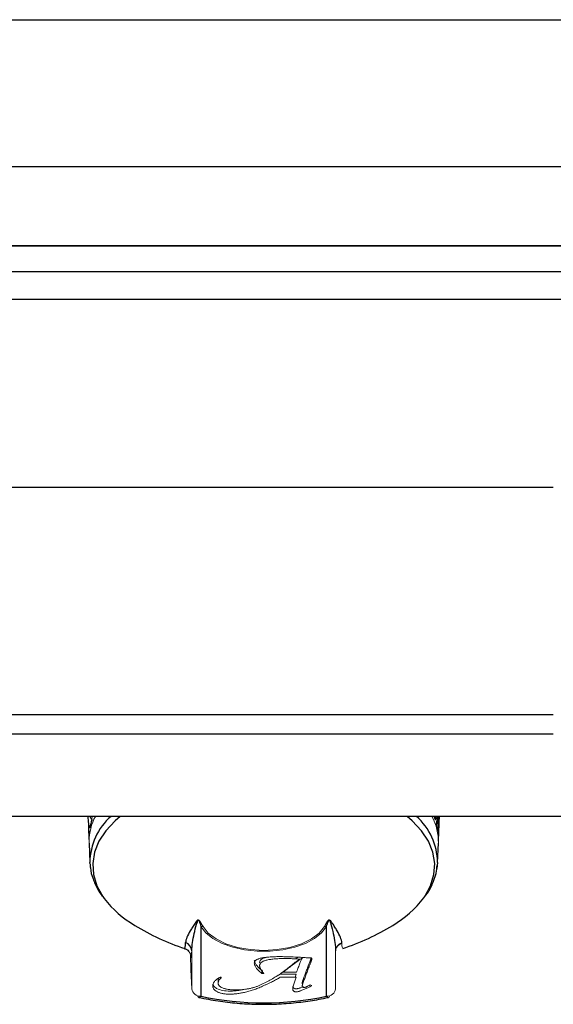
# Model space of a CAD drawing. Units: inches. Extents: x -50.5 to 42.7, y -1.2 to 73.8.
# Drawn here: x 36.2 to 39.1, y 46 to 51.4 of the extents above; entities that cross this region are included whole.
import ezdxf

# ---------------------------------------------------------------- set-up
doc = ezdxf.new("R2010")
doc.units = ezdxf.units.IN
doc.header["$MEASUREMENT"] = 0

msp = doc.modelspace()

# ---------------------------------------------------------------- linework, layer by layer
at = {"color": 7, "linetype": 'Continuous', "lineweight": 25}
for p, q in [((0.80608, 51.39353), (42.61858, 51.39353)), ((0.80608, 50.58522), (42.61858, 50.58522)), ((3.46233, 50.15026), (39.96233, 50.15026)), ((39.96233, 50.00588), (3.46233, 50.00588)), ((39.08733, 48.82056), (4.33733, 48.82056)), ((4.33733, 47.57056), (39.08733, 47.57056)), ((42.66433, 47.01088), (0.76033, 47.01088)), ((36.52605, 47.01088), (36.52727, 46.98124)), ((36.56889, 47.00854), (36.55565, 47.01)), ((38.45795, 46.94638), (38.46061, 47.01088)), ((36.5285, 46.95144), (36.53127, 46.88429)), ((38.45539, 46.88429), (38.45672, 46.91663)), ((36.53214, 46.8631), (36.5365, 46.75714)), ((38.45015, 46.75714), (38.45452, 46.8631)), ((36.53684, 46.7507), (36.5365, 46.75714)), ((38.45015, 46.75714), (38.44673, 46.72393)), ((37.14737, 46.40434), (37.14737, 46.02155)), ((37.83929, 46.02155), (37.83929, 46.40434))]:
    msp.add_line(p, q, dxfattribs=at)
at = {"color": 8, "linetype": 'Continuous', "lineweight": 25}
for p, q in [((3.46233, 50.15111), (39.96233, 50.15111)), ((39.96233, 49.85482), (3.46233, 49.85482)), ((39.08733, 47.46337), (4.33733, 47.46337))]:
    msp.add_line(p, q, dxfattribs=at)
at = {"color": 144, "linetype": 'Continuous', "lineweight": 18}
for p, q in [((36.54808, 46.99098), (36.55817, 46.98982)), ((36.53214, 46.8631), (36.53191, 46.87421)), ((37.0974, 46.06247), (37.0974, 46.27154)), ((37.88926, 46.27154), (37.88926, 46.06247)), ((37.08971, 46.24649), (37.08804, 46.25376)), ((37.48212, 46.16383), (37.48212, 46.14687)), ((37.4863, 46.16298), (37.4863, 46.14602)), ((37.59877, 46.15286), (37.67395, 46.15286)), ((37.24476, 46.12106), (37.24188, 46.11125)), ((37.58355, 46.14254), (37.56194, 46.13061)), ((37.67137, 46.14254), (37.58355, 46.14254)), ((37.67137, 46.12558), (37.58355, 46.12558)), ((37.65562, 46.07646), (37.67137, 46.12558)), ((37.66593, 46.12558), (37.67137, 46.14254)), ((37.0974, 46.06247), (37.09754, 46.06042)), ((37.65295, 46.06267), (37.65295, 46.06711)), ((37.71196, 46.07446), (37.6945, 46.06709)), ((37.74815, 46.08429), (37.75758, 46.08029))]:
    msp.add_line(p, q, dxfattribs=at)
at = {"color": 8, "linetype": 'Continuous', "lineweight": 25, "flags": 128}
for points in [[(36.70388, 47.01088), (36.67637, 46.987), (36.6249, 46.93174), (36.58668, 46.87354), (36.56228, 46.81329), (36.5521, 46.7519), (36.55627, 46.69031), (36.57473, 46.62947), (36.60721, 46.5703), (36.61578, 46.55816)], [(38.37449, 46.56316), (38.37945, 46.5703), (38.41192, 46.62947), (38.43039, 46.69031), (38.43456, 46.7519), (38.42437, 46.81329), (38.39998, 46.87354), (38.36176, 46.93174), (38.31029, 46.987), (38.28277, 47.01088)]]:
    msp.add_lwpolyline(points, dxfattribs=at)
at = {"color": 144, "linetype": 'Continuous', "lineweight": 18, "flags": 128}
for points in [[(37.83929, 46.40434), (37.81226, 46.36959), (37.77293, 46.3383), (37.72283, 46.31169), (37.66389, 46.29078), (37.59837, 46.27637), (37.5288, 46.26903), (37.45786, 46.26903), (37.38829, 46.27637), (37.32277, 46.29078), (37.26382, 46.31169), (37.21372, 46.3383), (37.1744, 46.36959), (37.14737, 46.40434)], [(37.15958, 46.40489), (37.18839, 46.3687), (37.23097, 46.33656), (37.28542, 46.30991), (37.34927, 46.28997), (37.41963, 46.27763), (37.49333, 46.27346), (37.56702, 46.27763), (37.63738, 46.28997), (37.70123, 46.30991), (37.75568, 46.33656), (37.79827, 46.3687), (37.82707, 46.40489)], [(37.0974, 46.27154), (37.09671, 46.25982), (37.09593, 46.25053), (37.09508, 46.24369), (37.09416, 46.23931), (37.09315, 46.2374), (37.09208, 46.23796), (37.09093, 46.241), (37.08971, 46.24649)], [(37.08971, 46.24649), (37.09305, 46.1664), (37.0974, 46.06247)], [(37.0974, 46.2321), (37.09444, 46.23498), (37.0926, 46.23738)], [(37.14737, 46.02155), (37.14368, 46.01767), (37.14014, 46.01548), (37.13685, 46.01508), (37.13396, 46.01647), (37.13155, 46.01961), (37.12976, 46.02427)], [(37.83929, 46.02155), (37.84297, 46.01767), (37.84652, 46.01548), (37.8498, 46.01508), (37.8527, 46.01647), (37.8551, 46.01961), (37.85689, 46.02427)]]:
    msp.add_lwpolyline(points, dxfattribs=at)
at = {"color": 144, "linetype": 'Continuous', "lineweight": 18}
for centre, radius, start, end in [((36.82907, 46.87047), 0.29719, 151.80673, 179.27868), ((38.16378, 46.87226), 0.29088, 358.19418, 28.45879), ((37.15582, 46.3522), 0.05282, 85.91502, 99.20928), ((37.83084, 46.3522), 0.05282, 80.79072, 94.08498), ((37.93827, 46.26948), 0.04906, 107.54496, 177.59301), ((37.99389, 46.30909), 0.07077, 174.19595, 201.40982), ((37.14402, 46.06844), 0.047, 187.28614, 274.0823), ((37.84264, 46.06844), 0.047, 265.9177, 352.71386)]:
    msp.add_arc(centre, radius, start, end, dxfattribs=at)
at = {"color": 7, "linetype": 'Continuous', "lineweight": 25}
for centre, radius, start, end in [((36.82313, 46.89157), 0.29246, 160.12937, 169.11072), ((38.14108, 46.88376), 0.31623, 19.81585, 23.70227), ((38.1733, 46.8939), 0.28242, 6.81778, 16.01071), ((36.80203, 46.89542), 0.27099, 173.21258, 182.66245), ((38.18498, 46.89541), 0.27064, 355.39623, 2.66572), ((37.08639, 46.92596), 0.59729, 218.00871, 239.51141), ((37.90271, 46.92241), 0.59299, 300.45904, 322.71171), ((37.49333, 47.57826), 1.366, 238.68455, 251.44529), ((37.49333, 47.57826), 1.366, 288.55471, 301.31545), ((37.04838, 46.26948), 0.04906, 2.40699, 72.45504), ((37.49333, 47.62059), 1.63603, 257.79186, 282.20814)]:
    msp.add_arc(centre, radius, start, end, dxfattribs=at)
at = {"color": 8, "linetype": 'Continuous', "lineweight": 25}
for centre, radius, start, end in [((36.87944, 46.75335), 0.34296, 131.33176, 179.36683), ((38.10722, 46.75335), 0.34296, 0.63317, 48.66824), ((36.97972, 46.31088), 0.08363, 340.71365, 3.68058)]:
    msp.add_arc(centre, radius, start, end, dxfattribs=at)
at = {"color": 7, "linetype": 'Continuous', "lineweight": 25}
for centre, major_axis, ratio, start_param, end_param in [((37.4997, 47.13949), (0.97121, 0.16958), 0.2950886, 3.1025245, 3.2242892), ((37.48284, 47.14426), (-0.36637, 1.299), 0.6924979, 4.3855137, 4.4185558), ((37.48697, 47.14482), (-0.23081, 1.32334), 0.7129257, 4.4088403, 4.4880644), ((37.48696, 47.17486), (-0.2311, 1.32502), 0.7129257, 4.4053985, 4.4655511)]:
    msp.add_ellipse(centre, major_axis=major_axis, ratio=ratio, start_param=start_param, end_param=end_param, dxfattribs=at)
at = {"color": 144, "linetype": 'Continuous', "lineweight": 18}
for centre, major_axis, ratio, start_param, end_param in [((37.49969, 47.10949), (0.96998, 0.16936), 0.2950886, 3.0516069, 3.1865361), ((37.49546, 47.10921), (0.97107, 0.05748), 0.3156517, 3.2770071, 3.3450704), ((37.49956, 47.13926), (0.95121, 0.16608), 0.2950886, 3.0118859, 3.0751334), ((37.47888, 47.14343), (-0.48187, 1.26882), 0.6647114, 4.3483327, 4.3636443), ((37.47886, 47.17347), (-0.48249, 1.27043), 0.6647114, 4.3105795, 4.3406998), ((37.48283, 47.1743), (-0.36683, 1.30065), 0.6924979, 4.3171806, 4.3958716)]:
    msp.add_ellipse(centre, major_axis=major_axis, ratio=ratio, start_param=start_param, end_param=end_param, dxfattribs=at)
at = {"color": 7, "linetype": 'Continuous', "lineweight": 25}
for points, knots in [([(36.53834, 46.7499), (36.53843, 46.74244), (36.53879, 46.71445), (36.55261, 46.66667), (36.5742, 46.61463), (36.59582, 46.58447), (36.60427, 46.57268)], [0, 0, 0, 0, 0.1206704, 0.4523722, 0.7858881, 1, 1, 1, 1]), ([(38.38077, 46.57045), (38.38563, 46.57661), (38.4054, 46.60166), (38.42735, 46.64902), (38.44504, 46.70009), (38.44686, 46.73094), (38.44743, 46.74056)], [0, 0, 0, 0, 0.1184238, 0.4818432, 0.8383011, 1, 1, 1, 1]), ([(37.15958, 46.40489), (37.15677, 46.40983), (37.15392, 46.41487), (37.1494, 46.42258), (37.14785, 46.42518), (37.14453, 46.43042), (37.14283, 46.43306), (37.14004, 46.4364), (37.13944, 46.43707), (37.1381, 46.43839), (37.13735, 46.43906), (37.13592, 46.43995), (37.13538, 46.44022), (37.13421, 46.44062), (37.13359, 46.44072), (37.13195, 46.44075), (37.13112, 46.44048), (37.12897, 46.43954), (37.12791, 46.43869), (37.12594, 46.43695), (37.12507, 46.43603), (37.12091, 46.4314), (37.11823, 46.42752), (37.11043, 46.41614), (37.10581, 46.40873), (37.0971, 46.39452), (37.09305, 46.38771), (37.08182, 46.36813), (37.07557, 46.35624), (37.06649, 46.33471), (37.06362, 46.32505), (37.06317, 46.31625)], [0, 0, 0, 0, 0.0625, 0.0625, 0.09375, 0.09375, 0.125, 0.125, 0.1328125, 0.1328125, 0.140625, 0.140625, 0.1445312, 0.1445312, 0.1484375, 0.1484375, 0.15625, 0.15625, 0.171875, 0.171875, 0.1875, 0.1875, 0.25, 0.25, 0.375, 0.375, 0.5, 0.5, 0.75, 0.75, 1, 1, 1, 1]), ([(37.0974, 46.27154), (37.09763, 46.28619), (37.0991, 46.30128), (37.10376, 46.33257), (37.10694, 46.34879), (37.11456, 46.38239), (37.11888, 46.39982), (37.12546, 46.42221), (37.12683, 46.42672), (37.12929, 46.43343), (37.13012, 46.43568), (37.13173, 46.43829), (37.13208, 46.4388), (37.13281, 46.43948), (37.13307, 46.43971), (37.1337, 46.43989), (37.13398, 46.43992), (37.13457, 46.43976), (37.13482, 46.4396), (37.13582, 46.43879), (37.13619, 46.43808), (37.13695, 46.43673), (37.13727, 46.43606), (37.13876, 46.43271), (37.13964, 46.43008), (37.14135, 46.42485), (37.14215, 46.42225), (37.14447, 46.4145), (37.14593, 46.4094), (37.14737, 46.40434)], [0, 0, 0, 0, 0.25, 0.25, 0.5, 0.5, 0.75, 0.75, 0.8125, 0.8125, 0.84375, 0.84375, 0.8515625, 0.8515625, 0.8554687, 0.8554687, 0.8574219, 0.8574219, 0.859375, 0.859375, 0.8671875, 0.8671875, 0.875, 0.875, 0.90625, 0.90625, 0.9375, 0.9375, 1, 1, 1, 1]), ([(37.92348, 46.31625), (37.92304, 46.32506), (37.92017, 46.33473), (37.91107, 46.35626), (37.90482, 46.36816), (37.89358, 46.38777), (37.88952, 46.39459), (37.88079, 46.40882), (37.87616, 46.41625), (37.86833, 46.42766), (37.86565, 46.43153), (37.86147, 46.43615), (37.86059, 46.43707), (37.8586, 46.4388), (37.85756, 46.43964), (37.8553, 46.44055), (37.85442, 46.44081), (37.85211, 46.44062), (37.85088, 46.44007), (37.84903, 46.43884), (37.84831, 46.43816), (37.84699, 46.43683), (37.84641, 46.43617), (37.84369, 46.43285), (37.842, 46.43023), (37.83872, 46.42504), (37.83719, 46.42246), (37.8327, 46.4148), (37.82987, 46.4098), (37.82707, 46.40489)], [0, 0, 0, 0, 0.25, 0.25, 0.5, 0.5, 0.625, 0.625, 0.75, 0.75, 0.8125, 0.8125, 0.828125, 0.828125, 0.84375, 0.84375, 0.8515625, 0.8515625, 0.859375, 0.859375, 0.8671875, 0.8671875, 0.875, 0.875, 0.90625, 0.90625, 0.9375, 0.9375, 1, 1, 1, 1]), ([(37.83929, 46.40434), (37.84073, 46.40939), (37.84218, 46.4145), (37.8445, 46.42224), (37.8453, 46.42483), (37.84701, 46.43006), (37.84788, 46.43269), (37.84937, 46.43603), (37.84969, 46.4367), (37.85046, 46.43807), (37.85083, 46.43877), (37.85182, 46.43959), (37.85207, 46.43975), (37.85266, 46.43992), (37.85294, 46.4399), (37.85357, 46.43972), (37.85384, 46.43949), (37.85458, 46.43881), (37.85492, 46.43829), (37.85654, 46.43568), (37.85736, 46.43343), (37.85983, 46.42673), (37.86119, 46.42222), (37.86778, 46.39983), (37.87209, 46.38241), (37.87971, 46.34881), (37.88289, 46.3326), (37.88755, 46.30129), (37.88903, 46.28618), (37.88926, 46.27154)], [0, 0, 0, 0, 0.0625, 0.0625, 0.09375, 0.09375, 0.125, 0.125, 0.1328125, 0.1328125, 0.140625, 0.140625, 0.1425781, 0.1425781, 0.1445312, 0.1445312, 0.1484375, 0.1484375, 0.15625, 0.15625, 0.1875, 0.1875, 0.25, 0.25, 0.5, 0.5, 0.75, 0.75, 1, 1, 1, 1]), ([(37.05708, 46.28289), (37.05892, 46.2826), (37.06622, 46.28141), (37.07557, 46.27396), (37.08332, 46.26542), (37.08726, 46.25819), (37.08899, 46.25369), (37.08932, 46.25204), (37.0892, 46.25266), (37.0892, 46.25268)], [0, 0, 0, 0, 0.0505797, 0.2009625, 0.3386059, 0.483242, 0.6854706, 0.9869592, 1, 1, 1, 1]), ([(37.58546, 46.14522), (37.58739, 46.14656), (37.59151, 46.14941), (37.59787, 46.154), (37.60482, 46.15914), (37.61232, 46.16484), (37.62031, 46.17112), (37.62892, 46.17792), (37.63804, 46.18532), (37.64431, 46.19043), (37.64755, 46.19308)], [0, 0, 0, 0, 0.0871737, 0.1854539, 0.2938893, 0.4140311, 0.5439676, 0.6850653, 0.8369469, 1, 1, 1, 1]), ([(37.4863, 46.14602), (37.48539, 46.14603), (37.48378, 46.14604), (37.48262, 46.14662), (37.48212, 46.14687)], [0, 0, 0, 0, 0.5655372, 1, 1, 1, 1]), ([(37.13654, 46.01514), (37.15431, 46.0114), (37.20578, 46.00058), (37.29412, 45.98757), (37.4013, 45.97843), (37.50972, 45.97609), (37.61792, 45.98047), (37.72261, 45.9914), (37.79962, 46.00426), (37.84078, 46.01313), (37.85012, 46.01514)], [0, 0, 0, 0, 0.0781565, 0.2263091, 0.3743717, 0.5223562, 0.6703347, 0.8183645, 0.9588048, 1, 1, 1, 1])]:
    msp.add_open_spline(points, degree=3, knots=knots, dxfattribs=at)
at = {"color": 144, "linetype": 'Continuous', "lineweight": 18}
for points, knots in [([(37.89396, 46.29019), (37.89584, 46.29252), (37.90251, 46.30074), (37.91337, 46.309), (37.92203, 46.31239), (37.92386, 46.3131)], [0, 0, 0, 0, 0.2371933, 0.8390439, 1, 1, 1, 1]), ([(37.44156, 46.20236), (37.44164, 46.20399), (37.44179, 46.20716), (37.44364, 46.21171), (37.4464, 46.21592), (37.45045, 46.21973), (37.45559, 46.22316), (37.46195, 46.22615), (37.46935, 46.22881), (37.47794, 46.23103), (37.48757, 46.23295), (37.49819, 46.23459), (37.5098, 46.23599), (37.52242, 46.23716), (37.53609, 46.23803), (37.55076, 46.23866), (37.56645, 46.23908), (37.57724, 46.23911), (37.58279, 46.23913)], [0, 0, 0, 0, 0.0523754, 0.1017842, 0.1490784, 0.1951223, 0.2415538, 0.2892844, 0.3393837, 0.3934952, 0.451761, 0.5143858, 0.5817887, 0.654609, 0.7325427, 0.8162302, 0.9053542, 1, 1, 1, 1]), ([(37.48212, 46.16383), (37.47889, 46.16658), (37.47265, 46.17191), (37.46449, 46.1799), (37.4574, 46.18748), (37.45167, 46.1947), (37.44725, 46.20151), (37.444, 46.20784), (37.44194, 46.21373), (37.44168, 46.21751), (37.44156, 46.21932)], [0, 0, 0, 0, 0.1614513, 0.3125712, 0.4528125, 0.5828516, 0.7025711, 0.8114661, 0.9100551, 1, 1, 1, 1]), ([(37.50749, 46.23483), (37.49934, 46.23283), (37.48438, 46.22915), (37.47251, 46.2176), (37.47136, 46.20982), (37.47078, 46.20593)], [0, 0, 0, 0, 0.37404779, 0.68671058, 1, 1, 1, 1]), ([(37.60965, 46.22881), (37.6042, 46.22878), (37.59361, 46.22871), (37.57825, 46.22828), (37.56388, 46.22751), (37.55049, 46.22647), (37.53806, 46.22516), (37.5266, 46.22352), (37.51615, 46.22154), (37.50666, 46.21931), (37.49824, 46.21672), (37.49083, 46.21384), (37.48468, 46.21052), (37.47958, 46.20689), (37.47557, 46.2029), (37.47277, 46.19854), (37.47105, 46.19386), (37.47087, 46.19063), (37.47078, 46.18897)], [0, 0, 0, 0, 0.0925319, 0.1795826, 0.2608922, 0.3374481, 0.409011, 0.4759247, 0.5385339, 0.5970809, 0.6518432, 0.70348, 0.7524688, 0.8001474, 0.8478862, 0.8966041, 0.9469867, 1, 1, 1, 1]), ([(37.58279, 46.23913), (37.58761, 46.23912), (37.59758, 46.23909), (37.61306, 46.23878), (37.6296, 46.23833), (37.64718, 46.23774), (37.66582, 46.23691), (37.68551, 46.23596), (37.70626, 46.23477), (37.72042, 46.2339), (37.72768, 46.23345)], [0, 0, 0, 0, 0.0994686, 0.2058003, 0.3195435, 0.4412468, 0.5694068, 0.7055716, 0.8492885, 1, 1, 1, 1]), ([(37.69275, 46.22534), (37.68596, 46.22579), (37.6717, 46.22672), (37.65363, 46.22764), (37.63888, 46.22819), (37.62841, 46.2286), (37.61876, 46.22873), (37.6126, 46.22878), (37.60965, 46.22881)], [0, 0, 0, 0, 0.2462601, 0.5166278, 0.6529454, 0.7782136, 0.8941459, 1, 1, 1, 1]), ([(37.6703, 46.2071), (37.66918, 46.20627), (37.66682, 46.20452), (37.66317, 46.2017), (37.65906, 46.19863), (37.65466, 46.19522), (37.64985, 46.19157), (37.64476, 46.18759), (37.6392, 46.18334), (37.63542, 46.18039), (37.63347, 46.17887)], [0, 0, 0, 0, 0.08933284, 0.18809789, 0.29860651, 0.41855121, 0.54860268, 0.68809456, 0.8393263, 1, 1, 1, 1]), ([(37.64755, 46.19308), (37.64985, 46.19495), (37.65428, 46.19856), (37.66083, 46.20372), (37.66698, 46.20846), (37.67282, 46.21272), (37.67831, 46.21652), (37.68341, 46.21987), (37.68809, 46.2228), (37.69126, 46.22453), (37.69275, 46.22534)], [0, 0, 0, 0, 0.1664838, 0.321012, 0.4636102, 0.5948978, 0.7135499, 0.8204393, 0.9156526, 1, 1, 1, 1]), ([(37.66888, 46.22666), (37.66973, 46.22734), (37.67387, 46.23063), (37.67885, 46.23359), (37.68281, 46.23594)], [0, 0, 0, 0, 0.2052444, 1, 1, 1, 1]), ([(37.7066, 46.23226), (37.70405, 46.23067), (37.6985, 46.22721), (37.68989, 46.22143), (37.68045, 46.21459), (37.67382, 46.2097), (37.6703, 46.2071)], [0, 0, 0, 0, 0.19782249, 0.42977814, 0.69730078, 1, 1, 1, 1]), ([(37.6929, 46.20299), (37.69415, 46.20592), (37.69652, 46.21147), (37.70012, 46.21927), (37.70334, 46.22611), (37.70557, 46.23031), (37.7066, 46.23226)], [0, 0, 0, 0, 0.298982, 0.565817, 0.7989287, 1, 1, 1, 1]), ([(37.72768, 46.23345), (37.72966, 46.23344), (37.73344, 46.23342), (37.73879, 46.23333), (37.74354, 46.23323), (37.74765, 46.23302), (37.75115, 46.2328), (37.75393, 46.23233), (37.75622, 46.23183), (37.75716, 46.23122), (37.75758, 46.23095)], [0, 0, 0, 0, 0.1916675, 0.366189, 0.5187058, 0.6519553, 0.7662819, 0.8587736, 0.9356922, 1, 1, 1, 1]), ([(37.75459, 46.23183), (37.75332, 46.2284), (37.74947, 46.21807), (37.74553, 46.20774), (37.7429, 46.20085)], [0, 0, 0, 0, 0.3321098, 1, 1, 1, 1]), ([(37.75758, 46.23095), (37.75791, 46.23062), (37.75872, 46.22979), (37.75864, 46.22806), (37.7585, 46.22577), (37.75767, 46.22337), (37.75682, 46.22078), (37.7557, 46.21794), (37.75447, 46.21426), (37.75277, 46.20977), (37.75068, 46.20447), (37.74846, 46.19833), (37.74574, 46.19139), (37.74388, 46.18648), (37.7429, 46.18389)], [0, 0, 0, 0, 0.022965, 0.0575303, 0.1055227, 0.1667633, 0.2094793, 0.2703261, 0.3481633, 0.4433085, 0.5565931, 0.6868613, 0.8344441, 1, 1, 1, 1]), ([(37.48212, 46.14687), (37.47889, 46.14962), (37.47265, 46.15495), (37.46449, 46.16294), (37.4574, 46.17052), (37.45167, 46.17774), (37.44725, 46.18454), (37.444, 46.19088), (37.44194, 46.19677), (37.44168, 46.20055), (37.44156, 46.20236)], [0, 0, 0, 0, 0.1614513, 0.3125712, 0.4528125, 0.5828516, 0.7025711, 0.8114661, 0.9100551, 1, 1, 1, 1]), ([(37.47078, 46.18897), (37.47086, 46.18756), (37.47104, 46.18464), (37.47215, 46.18015), (37.47399, 46.17542), (37.47662, 46.17046), (37.47993, 46.16524), (37.48386, 46.15977), (37.4886, 46.15407), (37.49221, 46.15025), (37.49406, 46.14828)], [0, 0, 0, 0, 0.09885714, 0.20407199, 0.31639347, 0.4364044, 0.56428226, 0.70121108, 0.84606492, 1, 1, 1, 1]), ([(37.63347, 46.17887), (37.63005, 46.17625), (37.62359, 46.17131), (37.61448, 46.16433), (37.60625, 46.15831), (37.60113, 46.15458), (37.59877, 46.15286)], [0, 0, 0, 0, 0.3002361, 0.56572662, 0.79971054, 1, 1, 1, 1]), ([(37.67395, 46.15286), (37.6755, 46.15746), (37.6785, 46.1664), (37.68333, 46.17935), (37.688, 46.19147), (37.69131, 46.19924), (37.6929, 46.20299)], [0, 0, 0, 0, 0.2741501, 0.5329438, 0.77457, 1, 1, 1, 1]), ([(37.7429, 46.20085), (37.73986, 46.19287), (37.73386, 46.17708), (37.72525, 46.15364), (37.71674, 46.13075), (37.71133, 46.11564), (37.70865, 46.10818)], [0, 0, 0, 0, 0.2587068, 0.5115527, 0.7587043, 1, 1, 1, 1]), ([(37.7429, 46.18389), (37.73986, 46.1759), (37.73386, 46.16012), (37.72525, 46.13668), (37.71674, 46.11379), (37.71133, 46.09868), (37.70865, 46.09122)], [0, 0, 0, 0, 0.2587068, 0.5115527, 0.7587043, 1, 1, 1, 1]), ([(37.21266, 46.07844), (37.21272, 46.08), (37.21284, 46.08317), (37.21429, 46.08793), (37.21618, 46.0928), (37.21915, 46.09772), (37.22285, 46.10272), (37.22747, 46.10771), (37.23279, 46.11275), (37.23689, 46.11601), (37.23899, 46.11767)], [0, 0, 0, 0, 0.1107561, 0.2244794, 0.3416045, 0.4634959, 0.5906809, 0.722085, 0.8579157, 1, 1, 1, 1]), ([(37.23899, 46.11767), (37.24064, 46.11884), (37.24368, 46.12098), (37.24879, 46.12339), (37.25319, 46.12509), (37.25619, 46.12544), (37.25741, 46.12558)], [0, 0, 0, 0, 0.33935504, 0.62386958, 0.84687757, 1, 1, 1, 1]), ([(37.25847, 46.12312), (37.25595, 46.12058), (37.25112, 46.11571), (37.24594, 46.10828), (37.24258, 46.10118), (37.24211, 46.09653), (37.24188, 46.09429)], [0, 0, 0, 0, 0.28259167, 0.54121137, 0.77931533, 1, 1, 1, 1]), ([(37.24188, 46.11125), (37.24197, 46.10977), (37.24214, 46.10688), (37.24347, 46.10267), (37.24508, 46.09974), (37.24619, 46.09821), (37.24637, 46.09797)], [0, 0, 0, 0, 0.06115248, 0.11910199, 0.17583431, 0.18666667, 0.18666667, 0.18666667, 0.18666667]), ([(37.25741, 46.12558), (37.2579, 46.12557), (37.25877, 46.12557), (37.25931, 46.12521), (37.25954, 46.12505)], [0, 0, 0, 0, 0.5633853, 1, 1, 1, 1]), ([(37.25954, 46.12505), (37.25958, 46.12479), (37.25968, 46.12409), (37.25894, 46.12349), (37.25847, 46.12312)], [0, 0, 0, 0, 0.3710757, 1, 1, 1, 1]), ([(37.47557, 46.08344), (37.48591, 46.08847), (37.50623, 46.09837), (37.53475, 46.11379), (37.56128, 46.12926), (37.57749, 46.13996), (37.58546, 46.14522)], [0, 0, 0, 0, 0.2624815, 0.5161039, 0.7619977, 1, 1, 1, 1]), ([(37.49254, 46.14659), (37.49169, 46.14643), (37.48967, 46.14607), (37.48753, 46.14604), (37.4863, 46.14602)], [0, 0, 0, 0, 0.4238917, 1, 1, 1, 1]), ([(37.58355, 46.12558), (37.5804, 46.12362), (37.57401, 46.11964), (37.56387, 46.11378), (37.55323, 46.10786), (37.54177, 46.10196), (37.52961, 46.09585), (37.51632, 46.08957), (37.50197, 46.083), (37.49192, 46.0786), (37.48676, 46.07634)], [0, 0, 0, 0, 0.10841508, 0.22025911, 0.33481021, 0.45294619, 0.57673469, 0.7090764, 0.85041534, 1, 1, 1, 1]), ([(37.49406, 46.14828), (37.49423, 46.14793), (37.49461, 46.14717), (37.49327, 46.14679), (37.49254, 46.14659)], [0, 0, 0, 0, 0.4586529, 1, 1, 1, 1]), ([(37.70865, 46.10818), (37.70818, 46.10677), (37.7073, 46.10412), (37.70627, 46.10037), (37.70573, 46.0971), (37.7056, 46.09508), (37.70553, 46.09415)], [0, 0, 0, 0, 0.3036795, 0.5713631, 0.8031226, 1, 1, 1, 1]), ([(37.30732, 46.03267), (37.30377, 46.03271), (37.29685, 46.03278), (37.28676, 46.03339), (37.27724, 46.0344), (37.26827, 46.0358), (37.25982, 46.03761), (37.25204, 46.0399), (37.24474, 46.04253), (37.23807, 46.04555), (37.23209, 46.04888), (37.22685, 46.05244), (37.22251, 46.05626), (37.21892, 46.06027), (37.21606, 46.0645), (37.21413, 46.06895), (37.21284, 46.07362), (37.21272, 46.07681), (37.21266, 46.07844)], [0, 0, 0, 0, 0.0739489, 0.1440762, 0.2108492, 0.2758201, 0.3385567, 0.3999805, 0.4607429, 0.5217775, 0.5822642, 0.6409694, 0.6989991, 0.7568485, 0.8151178, 0.8747834, 0.9360732, 1, 1, 1, 1]), ([(37.30732, 46.04963), (37.29374, 46.05013), (37.26664, 46.05113), (37.23478, 46.06269), (37.21799, 46.07549), (37.21625, 46.0833), (37.21575, 46.08554)], [0, 0, 0, 0, 0.3229828, 0.6445091, 0.8978856, 1, 1, 1, 1]), ([(37.24188, 46.09429), (37.24197, 46.0928), (37.24214, 46.08992), (37.24347, 46.08571), (37.24564, 46.08176), (37.24877, 46.07807), (37.25262, 46.07462), (37.2575, 46.07145), (37.26325, 46.06854), (37.26981, 46.06589), (37.27699, 46.06352), (37.28475, 46.06152), (37.29289, 46.05977), (37.30154, 46.05838), (37.31057, 46.05722), (37.3201, 46.05649), (37.33006, 46.05598), (37.33687, 46.05593), (37.34035, 46.0559)], [0, 0, 0, 0, 0.0611525, 0.119102, 0.1758343, 0.230506, 0.2855315, 0.3411891, 0.3989015, 0.4590787, 0.5211564, 0.5837162, 0.6477294, 0.7133964, 0.781258, 0.8508946, 0.923918, 1, 1, 1, 1]), ([(37.38783, 46.05963), (37.38425, 46.05883), (37.3772, 46.05727), (37.36657, 46.05526), (37.3562, 46.05352), (37.34602, 46.05209), (37.33606, 46.051), (37.32628, 46.05024), (37.31673, 46.04973), (37.31042, 46.04966), (37.30732, 46.04963)], [0, 0, 0, 0, 0.1402066, 0.2752312, 0.4064812, 0.5321905, 0.6544495, 0.7727315, 0.8884245, 1, 1, 1, 1]), ([(37.38783, 46.04267), (37.38425, 46.04187), (37.3772, 46.04031), (37.36657, 46.0383), (37.3562, 46.03656), (37.34602, 46.03513), (37.33606, 46.03404), (37.32628, 46.03328), (37.31673, 46.03277), (37.31042, 46.0327), (37.30732, 46.03267)], [0, 0, 0, 0, 0.1402066, 0.2752312, 0.4064812, 0.5321905, 0.6544495, 0.7727315, 0.8884245, 1, 1, 1, 1]), ([(37.34035, 46.0559), (37.34622, 46.05599), (37.35805, 46.05617), (37.37579, 46.0575), (37.39356, 46.05972), (37.41129, 46.0627), (37.42863, 46.06659), (37.44523, 46.07134), (37.46104, 46.0769), (37.4707, 46.08125), (37.47557, 46.08344)], [0, 0, 0, 0, 0.11889068, 0.2397994, 0.36225783, 0.48858424, 0.61643811, 0.74317913, 0.87065, 1, 1, 1, 1]), ([(37.48676, 46.07634), (37.48256, 46.07452), (37.4743, 46.07093), (37.46184, 46.06577), (37.44931, 46.06107), (37.43694, 46.05666), (37.4246, 46.05262), (37.41231, 46.04895), (37.40013, 46.04559), (37.39189, 46.04363), (37.38783, 46.04267)], [0, 0, 0, 0, 0.13801142, 0.27180424, 0.40174792, 0.52822754, 0.6510253, 0.77031367, 0.88714936, 1, 1, 1, 1]), ([(37.65295, 46.06711), (37.65299, 46.06747), (37.65311, 46.06849), (37.65373, 46.0704), (37.65455, 46.07316), (37.65523, 46.07527), (37.65562, 46.07646)], [0, 0, 0, 0, 0.1153454, 0.3220068, 0.6154786, 1, 1, 1, 1]), ([(37.67243, 46.04529), (37.671, 46.04535), (37.66819, 46.04545), (37.66425, 46.04629), (37.66089, 46.0477), (37.65793, 46.04959), (37.65569, 46.05209), (37.65403, 46.05512), (37.65309, 46.05872), (37.653, 46.0613), (37.65295, 46.06267)], [0, 0, 0, 0, 0.1006951, 0.1967794, 0.2934912, 0.3999492, 0.5196397, 0.657385, 0.8178675, 1, 1, 1, 1]), ([(37.67243, 46.06225), (37.67064, 46.06233), (37.66707, 46.06248), (37.66079, 46.06438), (37.65536, 46.06826), (37.65493, 46.0719), (37.65472, 46.07364)], [0, 0, 0, 0, 0.171893, 0.343671, 0.6848863, 1, 1, 1, 1]), ([(37.6945, 46.06709), (37.69234, 46.06638), (37.68835, 46.06506), (37.68253, 46.06345), (37.67728, 46.06251), (37.67394, 46.06233), (37.67243, 46.06225)], [0, 0, 0, 0, 0.3165997, 0.5842812, 0.8124323, 1, 1, 1, 1]), ([(37.6945, 46.05013), (37.69234, 46.04941), (37.68835, 46.04809), (37.68253, 46.04649), (37.67728, 46.04555), (37.67394, 46.04537), (37.67243, 46.04529)], [0, 0, 0, 0, 0.3165997, 0.5842812, 0.8124323, 1, 1, 1, 1]), ([(37.75758, 46.08029), (37.75602, 46.07923), (37.75263, 46.07694), (37.74652, 46.07355), (37.73939, 46.06978), (37.72818, 46.06446), (37.71333, 46.05771), (37.70076, 46.05265), (37.6945, 46.05013)], [0, 0, 0, 0, 0.0895695, 0.1932344, 0.3113602, 0.4441634, 0.7230315, 1, 1, 1, 1]), ([(37.70553, 46.09415), (37.70543, 46.0923), (37.70531, 46.09013), (37.70741, 46.08837), (37.70773, 46.0881)], [0, 0, 0, 0, 0.8500016, 1, 1, 1, 1]), ([(37.70865, 46.09122), (37.70818, 46.08981), (37.7073, 46.08716), (37.70627, 46.08341), (37.70573, 46.08014), (37.7056, 46.07812), (37.70553, 46.07719)], [0, 0, 0, 0, 0.3036795, 0.5713631, 0.8031226, 1, 1, 1, 1]), ([(37.70553, 46.07719), (37.70557, 46.07653), (37.70563, 46.0753), (37.70598, 46.07358), (37.70665, 46.07213), (37.70757, 46.07093), (37.70868, 46.06996), (37.71021, 46.06929), (37.712, 46.06885), (37.71331, 46.06882), (37.71398, 46.0688)], [0, 0, 0, 0, 0.1861972, 0.3467881, 0.4876789, 0.6068397, 0.7110958, 0.8054059, 0.9006287, 1, 1, 1, 1]), ([(37.71398, 46.0688), (37.71496, 46.06885), (37.71715, 46.06896), (37.72044, 46.06992), (37.72426, 46.07118), (37.72841, 46.07305), (37.73294, 46.07531), (37.73786, 46.07794), (37.74293, 46.08098), (37.74636, 46.08315), (37.74815, 46.08429)], [0, 0, 0, 0, 0.0639494, 0.1427809, 0.2414596, 0.359587, 0.4983654, 0.6499982, 0.8171714, 1, 1, 1, 1])]:
    msp.add_open_spline(points, degree=3, knots=knots, dxfattribs=at)

doc.saveas('drawing.dxf')
